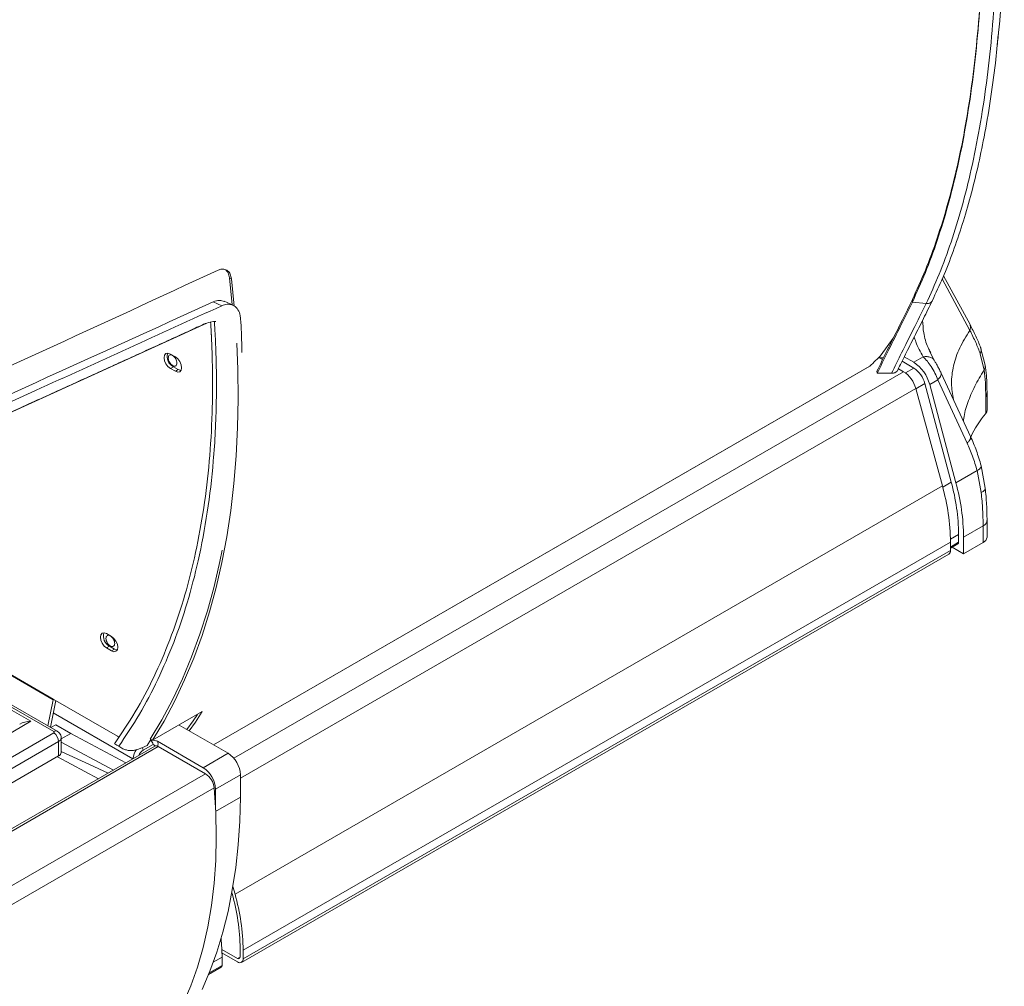
# Model space of a CAD drawing. Units: millimetres. Extents: x 50 to 4150, y 50 to 2920.
# Drawn here: x 1274 to 1554, y 456 to 731 of the extents above; entities that cross this region are included whole.
import ezdxf

# ---------------------------------------------------------------- set-up
doc = ezdxf.new("R2010")
doc.units = ezdxf.units.MM
doc.header["$LTSCALE"] = 10

msp = doc.modelspace()

# ---------------------------------------------------------------- linework, layer by layer
at = {"color": 7, "linetype": 'Continuous', "lineweight": 15}
for p, q in [((1334.16, 657.198), (1333.589, 657.527)), ((1334.355, 649.809), (1333.589, 657.527)), ((1334.927, 649.441), (1334.16, 657.198)), ((1543.836, 644.199), (1536.331, 658.095)), ((1329.001, 650.673), (1331.462, 649.579)), ((1334.6, 649.697), (1332.118, 650.837)), ((1527.47, 651.326), (1527.47, 650.628)), ((1531.358, 650.17), (1527.47, 650.628)), ((1327.13, 644.631), (1228.52, 599.672)), ((1522.04, 640.346), (1518.632, 635.6)), ((1548.154, 632.74), (1546.863, 637.715)), ((1318.22, 635.026), (1316.806, 635.842)), ((1517.822, 634.78), (1517.838, 634.78)), ((1517.838, 634.78), (1519.284, 634.78)), ((1519.038, 634.276), (1518.165, 634.78)), ((1525.162, 635.063), (1527.865, 633.502)), ((1530.551, 635.053), (1527.865, 633.502)), ((1533.649, 634.138), (1532.366, 636.667)), ((1532.673, 636.208), (1532.447, 636.665)), ((1547.85, 631.311), (1546.762, 635.869)), ((1317.655, 632.249), (1316.806, 631.759)), ((1317.655, 632.249), (1319.069, 631.433)), ((1329.08, 524.84), (1515.208, 632.29)), ((1527.865, 631.869), (1524.538, 633.79)), ((1316.806, 631.759), (1318.22, 630.943)), ((1319.069, 631.433), (1318.22, 630.943)), ((1517.425, 630.964), (1517.514, 630.401)), ((1517.514, 630.401), (1521.565, 630.401)), ((1524.997, 630.836), (1523.511, 631.693)), ((1543.976, 612.482), (1535.64, 630.436)), ((1538.513, 599.48), (1531.055, 627.449)), ((1534.673, 628.562), (1532.384, 627.24)), ((1532.384, 627.24), (1539.842, 599.272)), ((1543.019, 610.576), (1534.673, 628.562)), ((1535.982, 598.436), (1528.441, 626.088)), ((1548.31, 623.695), (1548.31, 618.982)), ((1548.675, 619.92), (1548.675, 624.634)), ((1548.167, 597.796), (1546.992, 604.109)), ((1545.844, 602.737), (1539.842, 599.272)), ((1547.015, 596.53), (1545.844, 602.737)), ((1535.982, 598.436), (1335.164, 482.506)), ((1548.675, 583.878), (1548.675, 588.592)), ((1284.677, 528.756), (1187.104, 585.084)), ((1540.594, 582.388), (1540.594, 584.651)), ((1547.562, 587.04), (1542.008, 583.834)), ((1547.562, 587.04), (1547.562, 582.327)), ((1337.455, 466.547), (1538.273, 582.477)), ((1538.273, 580.058), (1538.273, 582.477)), ((1538.273, 580.709), (1540.387, 581.93)), ((1542.008, 583.834), (1542.008, 579.121)), ((1542.008, 579.121), (1547.562, 582.327)), ((1336.999, 463.121), (1537.817, 579.051)), ((1538.273, 580.058), (1337.455, 464.128)), ((1538.765, 580.994), (1542.008, 579.121)), ((1300.118, 555.656), (1298.704, 556.473)), ((1299.553, 552.88), (1298.704, 552.39)), ((1298.704, 552.39), (1300.118, 551.574)), ((1299.553, 552.88), (1300.967, 552.063)), ((1300.967, 552.063), (1300.118, 551.574)), ((1282.042, 530.277), (1283.553, 537.659)), ((1282.735, 529.877), (1284.283, 537.444)), ((1283.572, 537.854), (1301.828, 527.315)), ((1283.572, 537.839), (1283.572, 537.854)), ((1325.872, 534.327), (1311.73, 526.163)), ((1277.229, 531.557), (1193.232, 482.366)), ((1282.916, 529.773), (1284.312, 530.579)), ((1288.555, 528.13), (1284.312, 530.579)), ((1333.173, 522.477), (1319.259, 530.51)), ((1200.592, 480.285), (1283.677, 528.249)), ((1202.006, 477.836), (1285.091, 525.8)), ((1285.091, 521.717), (1285.091, 525.8)), ((1285.823, 526.553), (1288.555, 528.13)), ((1285.823, 522.737), (1285.823, 526.82)), ((1300.617, 517.714), (1285.823, 525.657)), ((1304.152, 519.755), (1288.555, 528.13)), ((1311.255, 526.437), (1310.192, 524.723)), ((1311.73, 526.163), (1311.088, 526.534)), ((1313.114, 525.893), (1326.102, 518.395)), ((1312.369, 524.498), (1216.202, 468.982)), ((1313.369, 524.399), (1217.202, 468.883)), ((1311.889, 524.967), (1309.061, 523.335)), ((1326.763, 516.667), (1313.369, 524.399)), ((1202.006, 473.753), (1285.091, 521.717)), ((1284.738, 521.513), (1296.374, 515.264)), ((1333.173, 522.477), (1326.102, 518.395)), ((1326.763, 516.667), (1230.597, 461.151)), ((1329.637, 512.272), (1336.709, 516.354)), ((1336.709, 516.354), (1336.709, 510.066)), ((1329.225, 512.681), (1233.058, 457.166)), ((1329.637, 512.272), (1329.637, 506.563)), ((1336.709, 510.066), (1329.664, 506)), ((1335.164, 482.506), (1334.567, 484.695)), ((1334.268, 482.99), (1334.369, 482.621)), ((1336.606, 467.037), (1336.606, 464.618)), ((1335.899, 464.21), (1331.425, 466.793)), ((1331.461, 465.792), (1335.899, 463.23)), ((1331.476, 464.612), (1331.476, 462.215)), ((1337.455, 464.128), (1337.455, 466.547)), ((1327.639, 459.662), (1331.269, 461.757))]:
    msp.add_line(p, q, dxfattribs=at)
at = {"color": 8, "linetype": 'Continuous', "lineweight": 15}
for p, q in [((1535.967, 657.22), (1543.808, 642.557)), ((1515.395, 632.429), (1329.053, 524.856)), ((1525.501, 630.505), (1527.865, 631.869)), ((1524.997, 630.836), (1334.824, 521.052)), ((1528.476, 625.96), (1531.055, 627.449)), ((1336.709, 515.403), (1528.441, 626.088)), ((1536.079, 598.075), (1538.513, 599.48)), ((1283.553, 537.659), (1192.826, 590.035)), ((1283.572, 537.839), (1192.958, 590.149)), ((1283.677, 528.657), (1186.635, 584.678)), ((1538.266, 583.307), (1540.594, 584.651)), ((1185.542, 583.733), (1277.229, 531.557)), ((1538.273, 581.048), (1540.594, 582.388)), ((1283.797, 537.724), (1283.553, 537.659)), ((1283.585, 537.847), (1283.572, 537.839)), ((1306.171, 520.92), (1283.572, 533.967)), ((1328.988, 463.175), (1331.476, 464.612)), ((1336.606, 464.618), (1335.899, 464.21)), ((1331.476, 462.215), (1327.816, 460.103))]:
    msp.add_line(p, q, dxfattribs=at)
at = {"color": 7, "linetype": 'Continuous', "lineweight": 15, "flags": 128}
for points in [[(1311.73, 526.163), (1315, 531.625), (1318.045, 537.343), (1320.863, 543.311), (1323.45, 549.521), (1325.802, 555.966), (1327.917, 562.638), (1329.793, 569.528), (1331.426, 576.629), (1332.816, 583.932), (1333.959, 591.428), (1334.856, 599.107), (1335.504, 606.961), (1335.904, 614.98), (1336.054, 623.153), (1335.954, 631.472), (1335.657, 638.97)], [(1316.806, 635.842), (1316.13, 636.077), (1315.556, 635.966), (1315.173, 635.525), (1315.038, 634.821), (1315.173, 633.962), (1315.556, 633.079), (1316.13, 632.305), (1316.806, 631.759)], [(1318.22, 630.943), (1318.897, 630.708), (1319.47, 630.819), (1319.854, 631.26), (1319.988, 631.964), (1319.854, 632.823), (1319.47, 633.706), (1318.897, 634.48), (1318.22, 635.026)], [(1515.395, 632.429), (1515.236, 632.307), (1515.208, 632.29)], [(1319.069, 631.433), (1319.745, 631.198), (1319.82, 631.193)], [(1311.088, 526.534), (1314.367, 531.986), (1317.422, 537.696), (1320.248, 543.656), (1322.843, 549.86), (1325.203, 556.299), (1327.325, 562.966), (1329.206, 569.853), (1330.845, 576.951), (1331.497, 580.186)], [(1298.704, 556.473), (1298.028, 556.708), (1297.454, 556.596), (1297.071, 556.155), (1296.936, 555.452), (1297.071, 554.593), (1297.454, 553.71), (1298.028, 552.936), (1298.704, 552.39)], [(1300.118, 551.574), (1300.795, 551.338), (1301.368, 551.45), (1301.752, 551.891), (1301.886, 552.594), (1301.752, 553.453), (1301.368, 554.337), (1300.795, 555.11), (1300.118, 555.656)], [(1300.967, 552.063), (1301.643, 551.828), (1301.718, 551.823)], [(1322.169, 528.83), (1323.907, 531.327), (1325.872, 534.327)], [(1321.514, 529.208), (1323.284, 531.74), (1324.468, 533.517)], [(1301.828, 527.315), (1302.105, 527.177), (1302.223, 527.13)], [(1285.823, 522.965), (1293.883, 519.281), (1299.157, 516.871)], [(1320.452, 451.394), (1322.634, 456.433), (1324.536, 461.754), (1326.153, 467.343), (1327.48, 473.186), (1328.514, 479.267), (1329.253, 485.572), (1329.694, 492.082), (1329.837, 498.782), (1329.68, 505.655), (1329.225, 512.681)], [(1325.79, 455.384), (1328.006, 460.58), (1329.978, 466.021), (1331.702, 471.697), (1333.177, 477.598), (1334.397, 483.711), (1335.362, 490.027), (1336.07, 496.533), (1336.519, 503.217), (1336.709, 510.066)]]:
    msp.add_lwpolyline(points, dxfattribs=at)
at = {"color": 7, "linetype": 'Continuous', "lineweight": 15}
for centre, radius, start, end in [((1319.123, 635.113), 3.218, 162.46202, 242.85097), ((1444.965, 707.548), 102.972, 313.15457, 315.67634), ((1522.092, 624.575), 10.631, 14.51838, 57.10788), ((1523.79, 625.568), 7.504, 14.51863, 57.10774), ((1520.585, 624.012), 8.126, 14.80133, 57.1154), ((1572.522, 598.85), 31.489, 140.25634, 154.78094), ((1547.2, 619.954), 1.475, 318.79697, 358.68442), ((1477.112, 581.84), 61.164, 0.59643, 15.74312), ((1482.583, 584.071), 58.014, 0.57224, 15.40349), ((1481.621, 583.231), 60.39, 0.5722, 15.40365), ((1540.116, 582.328), 0.482, 304.23972, 7.07133), ((1546.81, 584.042), 1.872, 293.67744, 355.00259), ((1537.253, 579.913), 1.03, 303.20858, 8.10252), ((1301.021, 555.743), 3.218, 162.46244, 242.85048), ((1282.67, 537.845), 0.902, 348.12813, 359.65659), ((1283.599, 528.453), 0.218, 290.78341, 69.21068), ((1282.021, 525.66), 3.074, 2.60529, 57.3948), ((1310.354, 524.898), 1.537, 2.6051, 57.39441), ((1312.788, 523.632), 0.962, 52.87874, 115.81112), ((1284.572, 522.862), 1.257, 294.3732, 354.30686), ((1329.033, 516.004), 7.684, 2.60544, 57.39452), ((1321.961, 511.922), 7.684, 2.60544, 57.39452), ((1323.811, 512.09), 5.446, 6.23563, 57.17383), ((1276.878, 466.415), 59.731, 0.59654, 15.74302), ((1276.294, 465.91), 61.164, 0.59643, 15.74312), ((1281.257, 464.528), 50.219, 0.09529, 6.13303), ((1336.175, 464.548), 0.437, 230.79757, 9.21171), ((1336.506, 463.975), 0.961, 230.79588, 9.21453), ((1331.012, 462.149), 0.469, 303.23907, 8.07198)]:
    msp.add_arc(centre, radius, start, end, dxfattribs=at)
at = {"color": 8, "linetype": 'Continuous', "lineweight": 15}
for centre, radius, start, end in [((1284.265, 527.832), 1.013, 67.02177, 125.50028), ((1284.596, 526.928), 1.232, 293.69694, 354.99736), ((1311.294, 525.038), 2.011, 343.70454, 25.17083), ((1310.856, 520.656), 4.633, 141.52587, 176.28059), ((1310.713, 520.756), 3.062, 122.64689, 158.00791), ((1307.579, 523.277), 1.483, 2.23566, 34.42287)]:
    msp.add_arc(centre, radius, start, end, dxfattribs=at)
at = {"color": 7, "linetype": 'Continuous', "lineweight": 15}
for centre, major_axis, ratio, start_param, end_param in [((1485.921, 947.261), (2351.344, 1108.63), 0.0749303, 4.5683676, 4.6109347), ((1107.032, 733.234), (2137.669, 961.094), 0.0711465, 4.7371736, 4.7843833), ((1277.229, 528.944), (4.525, 0.028), 0.5773815, 1.5672096, 2.3526078)]:
    msp.add_ellipse(centre, major_axis=major_axis, ratio=ratio, start_param=start_param, end_param=end_param, dxfattribs=at)
for points, knots in [([(1541.416, 850.528), (1542.014, 845.798), (1543.201, 836.407), (1544.656, 822.506), (1545.858, 808.765), (1546.772, 795.052), (1547.388, 781.262), (1547.665, 767.385), (1547.561, 753.488), (1547.032, 739.675), (1546.046, 726.085), (1544.585, 712.913), (1542.666, 700.396), (1540.331, 688.714), (1537.629, 677.92), (1534.577, 668.005), (1531.216, 658.814), (1528.722, 653.363), (1527.47, 650.628)], [0, 0, 0, 0, 0.0571436, 0.1134612, 0.169725, 0.2267561, 0.2852876, 0.3457143, 0.4079562, 0.4719448, 0.537667, 0.6046549, 0.6719578, 0.738539, 0.8041401, 0.8692303, 0.9343699, 1, 1, 1, 1]), ([(1545.381, 851.043), (1545.982, 846.288), (1547.176, 836.847), (1548.639, 822.868), (1549.845, 809.047), (1550.767, 795.248), (1551.387, 781.37), (1551.666, 767.404), (1551.56, 753.417), (1551.028, 739.518), (1550.035, 725.848), (1548.565, 712.605), (1546.633, 700.029), (1544.285, 688.3), (1541.565, 677.48), (1538.5, 667.544), (1535.122, 658.352), (1532.616, 652.905), (1531.358, 650.17)], [0, 0, 0, 0, 0.0570921, 0.1133797, 0.1696299, 0.2266683, 0.2852216, 0.3456831, 0.4079711, 0.4720119, 0.5377866, 0.6048206, 0.6721547, 0.7387485, 0.8043532, 0.8693914, 0.934423, 1, 1, 1, 1]), ([(1547.576, 764.752), (1547.568, 761.18), (1547.549, 752.833), (1547.023, 740.129), (1546.048, 726.567), (1544.585, 713.436), (1542.666, 700.954), (1540.331, 689.304), (1537.627, 678.545), (1534.578, 668.654), (1531.216, 659.492), (1528.722, 654.056), (1527.47, 651.326)], [0, 0, 0, 0, 0.0747802, 0.174771, 0.2774702, 0.382148, 0.4873197, 0.5913668, 0.6939088, 0.7956117, 0.8973527, 1, 1, 1, 1]), ([(1553.575, 765.284), (1553.569, 761.701), (1553.553, 753.312), (1552.984, 740.613), (1552.435, 731.358), (1551.767, 725.405), (1551.586, 723.779), (1551.416, 722.257)], [0, 0, 0, 0, 0.23605998, 0.55268649, 0.87787289, 0.88572246, 1, 1, 1, 1]), ([(1533.147, 651.073), (1534.145, 653.182), (1536.212, 657.548), (1539.041, 664.794), (1541.669, 672.511), (1543.994, 680.488), (1546.054, 688.766), (1547.942, 697.743), (1549.631, 707.617), (1550.982, 717.333), (1551.594, 723.885), (1551.849, 726.612)], [0, 0, 0, 0, 0.1107848, 0.2293673, 0.3433635, 0.4537963, 0.5617889, 0.6694152, 0.7895642, 0.912417, 1, 1, 1, 1]), ([(1334.16, 657.198), (1334.065, 657.669), (1333.874, 658.613), (1333.099, 659.577), (1332.068, 660.046), (1331.117, 659.986), (1330.567, 659.759), (1330.42, 659.698)], [0, 0, 0, 0, 0.2301299, 0.4602853, 0.6896663, 0.9168087, 1, 1, 1, 1]), ([(1333.589, 657.527), (1333.499, 658.008), (1333.33, 658.914), (1332.811, 659.459), (1332.568, 659.715)], [0, 0, 0, 0, 0.5306168, 1, 1, 1, 1]), ([(1230.816, 603.897), (1231.572, 604.239), (1235.355, 605.952), (1251.373, 613.085), (1284.061, 628.017), (1313.799, 641.545), (1331.462, 649.579)], [0, 0, 0, 0, 0.0225214, 0.1126102, 0.4729326, 1, 1, 1, 1]), ([(1329.001, 650.676), (1329.601, 650.887), (1330.735, 651.287), (1331.684, 650.946), (1332.131, 650.785)], [0, 0, 0, 0, 0.5296611, 1, 1, 1, 1]), ([(1331.462, 649.582), (1331.944, 649.747), (1333.013, 650.114), (1334.543, 649.867), (1335.829, 648.882), (1336.553, 647.438), (1336.696, 646.301), (1336.751, 645.867)], [0, 0, 0, 0, 0.1812031, 0.4019376, 0.6279871, 0.8576797, 1, 1, 1, 1]), ([(1527.47, 651.326), (1526.212, 648.754), (1523.696, 643.61), (1520.247, 636.812), (1518.366, 632.914), (1517.425, 630.964)], [0, 0, 0, 0, 0.33304071, 0.66633538, 1, 1, 1, 1]), ([(1527.47, 650.628), (1526.225, 648.076), (1523.735, 642.973), (1520.318, 636.219), (1518.449, 632.341), (1517.514, 630.401)], [0, 0, 0, 0, 0.3332067, 0.6665273, 1, 1, 1, 1]), ([(1531.358, 650.17), (1530.135, 647.676), (1527.69, 642.691), (1524.332, 636.093), (1522.487, 632.297), (1521.565, 630.4)], [0, 0, 0, 0, 0.3339309, 0.6672581, 1, 1, 1, 1]), ([(1523.301, 631.265), (1524.015, 632.735), (1525.446, 635.682), (1527.968, 640.645), (1530.547, 645.735), (1532.317, 649.334), (1533.161, 651.051)], [0, 0, 0, 0, 0.2623638, 0.5258575, 0.7737349, 1, 1, 1, 1]), ([(1533.189, 651.165), (1533.183, 651.13), (1533.156, 650.98), (1532.989, 650.762), (1532.745, 650.509), (1532.432, 650.321), (1531.98, 650.156), (1531.603, 650.165), (1531.358, 650.17)], [0, 0, 0, 0, 0.0499453, 0.2109696, 0.3754101, 0.5398504, 0.7008748, 1, 1, 1, 1]), ([(1336.751, 645.867), (1336.835, 644.547), (1337.039, 641.321), (1337.082, 638.179), (1337.106, 636.322)], [0, 0, 0, 0, 0.4090224, 1, 1, 1, 1]), ([(1235.621, 603.247), (1236.819, 603.766), (1239.592, 604.966), (1244.792, 607.271), (1251.278, 610.186), (1260.568, 614.397), (1271.705, 619.45), (1282.406, 624.312), (1290.628, 628.05), (1296.438, 630.694), (1302.196, 633.315), (1307.764, 635.851), (1313.281, 638.365), (1318.446, 640.724), (1322.519, 642.586), (1325.299, 643.873), (1327.193, 644.728), (1328.578, 645.024), (1329.464, 645.115), (1329.664, 645.125), (1329.734, 645.124), (1329.73, 645.131), (1329.728, 645.135)], [0, 0, 0, 0, 0.0350372, 0.0811006, 0.1562058, 0.2340496, 0.3747356, 0.513409, 0.5757737, 0.6377203, 0.6992489, 0.7600401, 0.8158021, 0.8765596, 0.9274425, 0.9492143, 0.969515, 0.9906335, 0.995915, 0.9971611, 0.9983665, 1, 1, 1, 1]), ([(1328.243, 644.885), (1328.245, 644.845), (1328.256, 644.587), (1328.284, 644.091), (1328.34, 643.342), (1328.384, 642.5), (1328.417, 641.796), (1328.444, 641.215), (1328.47, 640.688), (1328.504, 639.947), (1328.535, 639.225), (1328.564, 638.535), (1328.589, 637.893), (1328.618, 637.087), (1328.647, 636.23), (1328.679, 635.159), (1328.717, 633.711), (1328.758, 631.614), (1328.788, 628.946), (1328.789, 625.952), (1328.764, 623.665), (1328.737, 622.213), (1328.723, 621.56), (1328.708, 620.894), (1328.69, 620.217), (1328.67, 619.528), (1328.648, 618.827), (1328.624, 618.114), (1328.435, 612.992), (1327.812, 603.629), (1326.152, 590.466), (1323.751, 577.875), (1320.616, 565.903), (1316.762, 554.589), (1312.189, 543.997), (1306.971, 534.09), (1302.93, 528.152), (1300.91, 525.183)], [0, 0, 0, 0, 0.000817, 0.0052273, 0.0101992, 0.016369, 0.0225448, 0.024708, 0.0283439, 0.0334527, 0.0400345, 0.0433306, 0.047776, 0.0533704, 0.0601139, 0.0656362, 0.075736, 0.0904131, 0.1096676, 0.1320605, 0.1539739, 0.1585627, 0.1632451, 0.1680207, 0.1728898, 0.1778523, 0.1829083, 0.1880576, 0.1933003, 0.2941378, 0.3949752, 0.4958127, 0.5966501, 0.6974876, 0.798325, 0.8991625, 1, 1, 1, 1]), ([(1329.319, 644.998), (1329.34, 644.618), (1329.38, 643.858), (1329.462, 642.517), (1329.566, 640.496), (1329.722, 636.988), (1329.902, 630.771), (1329.914, 622.757), (1329.616, 613.842), (1328.901, 603.253), (1327.441, 590.873), (1324.923, 577.462), (1321.697, 565.133), (1317.867, 553.852), (1313.326, 543.281), (1308.149, 533.385), (1304.142, 527.444), (1302.139, 524.474)], [0, 0, 0, 0, 0.0077276, 0.0154371, 0.0275542, 0.0491924, 0.0878315, 0.1568264, 0.21843, 0.2800335, 0.3900257, 0.5000182, 0.6000145, 0.7000109, 0.8000071, 0.9000035, 1, 1, 1, 1]), ([(1546.863, 637.715), (1546.436, 638.762), (1545.584, 640.855), (1544.418, 643.085), (1543.836, 644.199)], [0, 0, 0, 0, 0.5003525, 1, 1, 1, 1]), ([(1546.762, 635.869), (1546.354, 636.946), (1545.538, 639.102), (1544.385, 641.405), (1543.808, 642.557)], [0, 0, 0, 0, 0.499492, 1, 1, 1, 1]), ([(1318.677, 633.292), (1318.659, 633.49), (1318.622, 633.885), (1318.335, 634.526), (1317.926, 635.08), (1317.44, 635.473), (1316.953, 635.642), (1316.544, 635.56), (1316.258, 635.25), (1316.221, 634.897), (1316.202, 634.721)], [0, 0, 0, 0, 0.12499788, 0.24999947, 0.37500333, 0.50000174, 0.62500015, 0.74999947, 0.87500106, 1, 1, 1, 1]), ([(1316.202, 634.721), (1316.221, 634.523), (1316.258, 634.127), (1316.544, 633.487), (1316.953, 632.933), (1317.44, 632.54), (1317.926, 632.371), (1318.335, 632.453), (1318.622, 632.763), (1318.659, 633.116), (1318.677, 633.292)], [0, 0, 0, 0, 0.1250014, 0.2500005, 0.3749996, 0.4999983, 0.624997, 0.7500006, 0.8749997, 1, 1, 1, 1]), ([(1534.673, 628.562), (1534.424, 629.196), (1533.93, 630.458), (1532.867, 632.296), (1531.703, 633.917), (1530.941, 634.668), (1530.551, 635.053)], [0, 0, 0, 0, 0.255909, 0.5096519, 0.7490839, 1, 1, 1, 1]), ([(1535.641, 630.432), (1535.482, 630.767), (1535.167, 631.434), (1534.614, 632.476), (1534.081, 633.422), (1533.793, 633.9), (1533.65, 634.137)], [0, 0, 0, 0, 0.2562427, 0.5094414, 0.7573822, 1, 1, 1, 1]), ([(1548.674, 624.609), (1548.666, 625.414), (1548.649, 627.185), (1548.493, 629.933), (1548.273, 631.756), (1548.154, 632.74)], [0, 0, 0, 0, 0.2777099, 0.6104139, 1, 1, 1, 1]), ([(1521.565, 630.401), (1521.69, 630.405), (1521.94, 630.414), (1522.299, 630.492), (1522.628, 630.613), (1523.006, 630.845), (1523.264, 631.078), (1523.287, 631.257), (1523.288, 631.268)], [0, 0, 0, 0, 0.1516976, 0.3027927, 0.4601946, 0.621393, 0.9770136, 1, 1, 1, 1]), ([(1547.85, 631.311), (1547.983, 630.126), (1548.25, 627.755), (1548.29, 625.049), (1548.31, 623.695)], [0, 0, 0, 0, 0.4996704, 1, 1, 1, 1]), ([(1546.991, 604.111), (1546.571, 605.562), (1545.729, 608.468), (1544.561, 611.143), (1543.976, 612.482)], [0, 0, 0, 0, 0.4992278, 1, 1, 1, 1]), ([(1545.844, 602.737), (1545.445, 604.114), (1544.655, 606.838), (1543.56, 609.34), (1543.019, 610.576)], [0, 0, 0, 0, 0.5057429, 1, 1, 1, 1]), ([(1547.015, 596.53), (1547.173, 594.893), (1547.49, 591.598), (1547.538, 588.565), (1547.562, 587.04)], [0, 0, 0, 0, 0.4970021, 1, 1, 1, 1]), ([(1548.674, 588.615), (1548.652, 590.09), (1548.606, 593.033), (1548.313, 596.211), (1548.167, 597.796)], [0, 0, 0, 0, 0.500987, 1, 1, 1, 1]), ([(1301, 553.678), (1300.981, 553.875), (1300.944, 554.271), (1300.658, 554.912), (1300.249, 555.466), (1299.762, 555.858), (1299.276, 556.027), (1298.867, 555.946), (1298.581, 555.635), (1298.543, 555.283), (1298.525, 555.106)], [0, 0, 0, 0, 0.1249999, 0.25, 0.374999, 0.5000027, 0.625001, 0.75, 0.8750001, 1, 1, 1, 1]), ([(1298.525, 555.106), (1298.543, 554.909), (1298.581, 554.513), (1298.867, 553.872), (1299.276, 553.318), (1299.762, 552.926), (1300.249, 552.757), (1300.658, 552.838), (1300.944, 553.149), (1300.981, 553.501), (1301, 553.678)], [0, 0, 0, 0, 0.1249999, 0.25, 0.374999, 0.4999973, 0.625001, 0.75, 0.8750001, 1, 1, 1, 1]), ([(1285.821, 526.821), (1285.792, 527.092), (1285.738, 527.603), (1285.34, 528.24), (1284.956, 528.588), (1284.721, 528.73), (1284.677, 528.756)], [0, 0, 0, 0, 0.3438713, 0.6482865, 0.9343542, 1, 1, 1, 1]), ([(1311.182, 526.192), (1311.184, 526.192), (1311.467, 526.192), (1311.979, 526.19), (1312.663, 526.1), (1312.98, 525.955), (1313.114, 525.893)], [0, 0, 0, 0, 0.0030837, 0.4132655, 0.7522548, 1, 1, 1, 1]), ([(1302.139, 524.474), (1302.019, 524.543), (1301.755, 524.695), (1301.345, 524.932), (1301.055, 525.1), (1300.91, 525.183)], [0, 0, 0, 0, 0.2915381, 0.645769, 1, 1, 1, 1]), ([(1310.192, 524.723), (1309.41, 524.342), (1308.319, 523.81), (1306.686, 523.301), (1305.458, 523.227), (1304.279, 523.39), (1303.154, 523.831), (1302.515, 524.236), (1302.139, 524.474)], [0, 0, 0, 0, 0.3221781, 0.4497578, 0.5778031, 0.7014377, 0.8243369, 1, 1, 1, 1]), ([(1312.419, 524.503), (1312.38, 524.569), (1312.25, 524.788), (1312.031, 524.885), (1311.89, 524.967), (1311.889, 524.967)], [0, 0, 0, 0, 0.3008624, 0.9947821, 1, 1, 1, 1])]:
    msp.add_open_spline(points, degree=3, knots=knots, dxfattribs=at)
at = {"color": 8, "linetype": 'Continuous', "lineweight": 15}
for points, knots in [([(1532.447, 636.665), (1532.268, 637.015), (1531.394, 638.72), (1530.613, 641.651), (1530.44, 644.224), (1530.361, 645.395)], [0, 0, 0, 0, 0.123459, 0.6014226, 1, 1, 1, 1]), ([(1543.806, 644.182), (1543.852, 644.114), (1544.022, 643.868), (1544.055, 643.307), (1543.89, 642.807), (1543.808, 642.557)], [0, 0, 0, 0, 0.1602032, 0.580102, 1, 1, 1, 1]), ([(1530.551, 635.053), (1529.74, 636.464), (1528.666, 638.332), (1528.145, 640.271), (1528.018, 640.745)], [0, 0, 0, 0, 0.7558974, 1, 1, 1, 1]), ([(1543.808, 642.557), (1542.766, 640.912), (1540.689, 637.635), (1539.021, 632.543), (1538.359, 627.61), (1538.877, 624.435), (1539.122, 622.937)], [0, 0, 0, 0, 0.2582929, 0.5147882, 0.7710173, 1, 1, 1, 1]), ([(1546.841, 637.705), (1546.865, 637.662), (1547.029, 637.378), (1547.048, 636.736), (1546.857, 636.158), (1546.762, 635.869)], [0, 0, 0, 0, 0.0824695, 0.5412364, 1, 1, 1, 1]), ([(1533.615, 634.114), (1533.557, 634.206), (1533.337, 634.554), (1532.657, 634.929), (1531.667, 635.191), (1530.923, 635.099), (1530.551, 635.053)], [0, 0, 0, 0, 0.1071437, 0.4047637, 0.7023823, 1, 1, 1, 1]), ([(1548.117, 632.737), (1548.144, 632.54), (1548.211, 632.062), (1547.984, 631.59), (1547.85, 631.311)], [0, 0, 0, 0, 0.4105012, 1, 1, 1, 1]), ([(1535.611, 630.423), (1535.634, 630.375), (1535.721, 630.187), (1535.607, 629.753), (1535.287, 629.164), (1534.877, 628.763), (1534.673, 628.562)], [0, 0, 0, 0, 0.1024397, 0.4016252, 0.7008126, 1, 1, 1, 1]), ([(1541.981, 616.778), (1542.002, 617.051), (1542.136, 618.767), (1543.152, 622.087), (1545.002, 626.677), (1546.901, 629.767), (1547.85, 631.311)], [0, 0, 0, 0, 0.0589456, 0.3714112, 0.6859118, 1, 1, 1, 1]), ([(1548.631, 624.608), (1548.641, 624.517), (1548.675, 624.202), (1548.462, 623.906), (1548.31, 623.695)], [0, 0, 0, 0, 0.287761, 1, 1, 1, 1]), ([(1543.948, 612.469), (1543.97, 612.427), (1544.068, 612.245), (1543.965, 611.807), (1543.649, 611.2), (1543.229, 610.784), (1543.019, 610.576)], [0, 0, 0, 0, 0.0896684, 0.3931098, 0.6965546, 1, 1, 1, 1]), ([(1546.983, 604.109), (1546.987, 604.102), (1547.072, 603.985), (1546.939, 603.674), (1546.579, 603.209), (1546.089, 602.894), (1545.844, 602.737)], [0, 0, 0, 0, 0.01859114, 0.34572648, 0.67286329, 1, 1, 1, 1]), ([(1548.141, 597.795), (1548.146, 597.669), (1548.156, 597.392), (1547.769, 596.943), (1547.266, 596.668), (1547.015, 596.53)], [0, 0, 0, 0, 0.29158878, 0.64577924, 1, 1, 1, 1]), ([(1548.631, 588.616), (1548.638, 588.482), (1548.656, 588.124), (1548.303, 587.558), (1547.809, 587.213), (1547.562, 587.04)], [0, 0, 0, 0, 0.2295969, 0.6148002, 1, 1, 1, 1])]:
    msp.add_open_spline(points, degree=3, knots=knots, dxfattribs=at)

doc.saveas('drawing.dxf')
